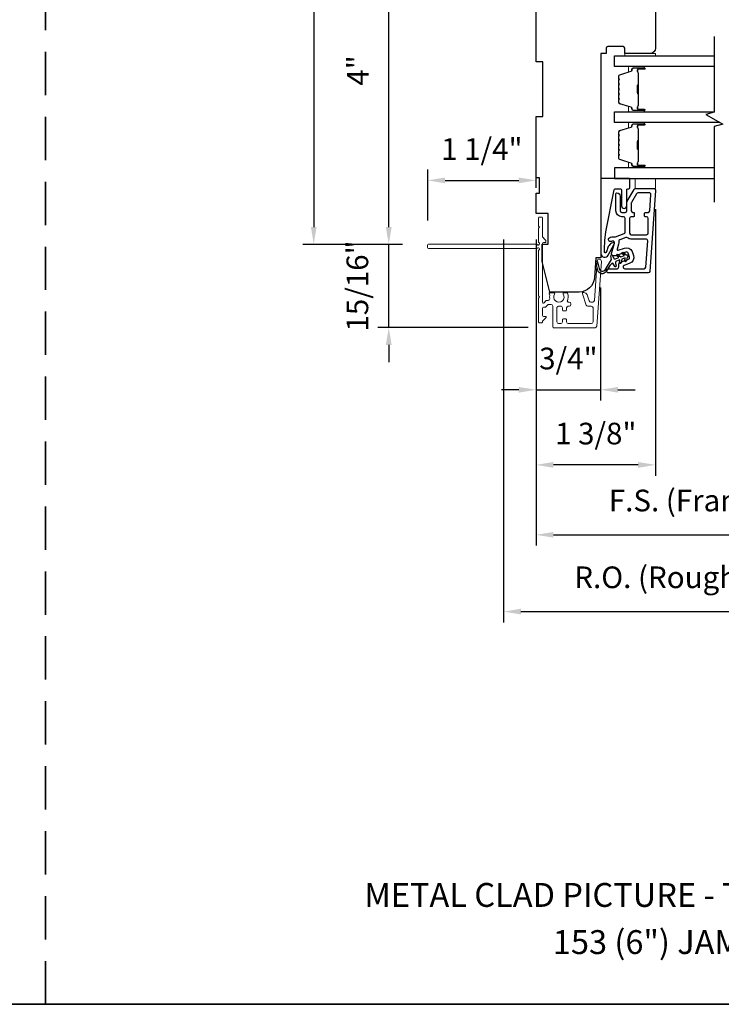
# Model space of a CAD drawing. Extents: x 23384 to 23608, y 15038 to 15213.
# Drawn here: x 23565 to 23573, y 15079 to 15091 of the extents above; entities that cross this region are included whole.
import ezdxf

# ---------------------------------------------------------------- set-up
doc = ezdxf.new("R2010")
doc.units = 0
doc.header["$LTSCALE"] = 200
doc.header["$MEASUREMENT"] = 0
doc.header["$PDMODE"] = 3
doc.header["$PDSIZE"] = 25
doc.linetypes.add('HIDDEN', pattern=[0.375, 0.25, -0.125])
doc.layers.get('DEFPOINTS').update_dxf_attribs({"color": 2, "linetype": 'CONTINUOUS'})
for name, color, linetype, lineweight in [('2', 2, 'CONTINUOUS', 25), ('5', 7, 'HIDDEN', 9), ('6', 6, 'CONTINUOUS', 5), ('8', 7, 'CONTINUOUS', 35), ('Butal', 9, 'CONTINUOUS', 15), ('Dimensions', 2, 'CONTINUOUS', 25), ('Next Gen Cladding', 142, 'CONTINUOUS', 20), ('Spacer Bar', 1, 'CONTINUOUS', 9), ('TEXT', 7, 'CONTINUOUS', 35), ('Visible (ANSI)', 7, 'CONTINUOUS', 25)]:
    doc.layers.add(name, color=color, linetype=linetype, lineweight=lineweight)
for name, color, linetype in [('3', 3, 'CONTINUOUS'), ('7', 7, 'CONTINUOUS'), ('Glass', 6, 'CONTINUOUS')]:
    doc.layers.add(name, color=color, linetype=linetype)
doc.styles.add('Note Text (ISO)', font='tahoma.ttf')
doc.styles.add('style1', font='arial.ttf')
doc.dimstyles.new('LWFRAC$0', dxfattribs={"dimscale": 20, "dimtxt": 2.5, "dimasz": 2, "dimexe": 1.25, "dimexo": 3, "dimgap": 2, "dimtad": 1, "dimtoh": 1, "dimdec": 4, "dimlfac": 0.03937, "dimzin": 4, "dimdsep": 46, "dimlunit": 5, "dimtxsty": 'style1', "dimcen": 0, "dimadec": 0, "dimazin": 0, "dimtfac": 1, "dimtdec": 4, "dimtix": 1, "dimtmove": 0, "dimatfit": 3, "dimfxl": 1.25, "dimfrac": 2, "dimtzin": 0, "dimarcsym": 0})

# ---------------------------------------------------------------- blocks, each defined once
blk = doc.blocks.new('*D273')
at = {"layer": 'DEFPOINTS', "color": 0, "transparency": 16777216}
for p in [(23571.493, 15087.838), (23570.748, 15087.148), (23571.493, 15086.356)]:
    blk.add_point(p, dxfattribs=at)
at = {"layer": 'Dimensions', "color": 0, "lineweight": -2, "transparency": 16777216}
for p, q in [((23571.493, 15087.538), (23571.493, 15086.231)), ((23570.748, 15086.848), (23570.748, 15086.231)), ((23570.548, 15086.356), (23570.348, 15086.356)), ((23570.748, 15086.356), (23571.493, 15086.356)), ((23571.693, 15086.356), (23571.893, 15086.356))]:
    blk.add_line(p, q, dxfattribs=at)
at = {"layer": 'Dimensions', "color": 0, "transparency": 16777216}
for points in [[(23570.548, 15086.389), (23570.548, 15086.323), (23570.748, 15086.356)], [(23571.693, 15086.389), (23571.693, 15086.323), (23571.493, 15086.356)]]:
    blk.add_solid(points, dxfattribs=at)
at = {"layer": 'Dimensions', "color": 0, "transparency": 16777216, "insert": (23571.121, 15086.685), "char_height": 0.25, "attachment_point": 5, "style": 'style1'}
blk.add_mtext('3/4"', dxfattribs=at)
blk = doc.blocks.new('*D274')
at = {"layer": 'DEFPOINTS', "color": 0, "transparency": 16777216}
for p in [(23572.126, 15088.744), (23570.748, 15087.148), (23570.748, 15085.489)]:
    blk.add_point(p, dxfattribs=at)
at = {"layer": 'Dimensions', "color": 0, "lineweight": -2, "transparency": 16777216}
for p, q in [((23572.126, 15088.444), (23572.126, 15085.364)), ((23570.748, 15086.848), (23570.748, 15085.364)), ((23571.926, 15085.489), (23570.948, 15085.489))]:
    blk.add_line(p, q, dxfattribs=at)
at = {"layer": 'Dimensions', "color": 0, "transparency": 16777216}
for points in [[(23570.948, 15085.522), (23570.948, 15085.455), (23570.748, 15085.489)], [(23571.926, 15085.522), (23571.926, 15085.455), (23572.126, 15085.489)]]:
    blk.add_solid(points, dxfattribs=at)
at = {"layer": 'Dimensions', "color": 0, "transparency": 16777216, "insert": (23571.437, 15085.818), "char_height": 0.25, "attachment_point": 5, "style": 'style1'}
blk.add_mtext('1 3/8"', dxfattribs=at)
blk = doc.blocks.new('*D277')
at = {"layer": 'DEFPOINTS', "color": 0, "transparency": 16777216}
for p in [(23569.048, 15088.036), (23569.506, 15088.036), (23570.956, 15087.074)]:
    blk.add_point(p, dxfattribs=at)
at = {"layer": 'Dimensions', "color": 0, "lineweight": -2, "transparency": 16777216}
for p, q in [((23569.048, 15088.236), (23569.048, 15088.436)), ((23569.206, 15088.036), (23568.923, 15088.036)), ((23569.048, 15087.074), (23569.048, 15088.036)), ((23570.656, 15087.074), (23568.923, 15087.074)), ((23569.048, 15086.874), (23569.048, 15086.674))]:
    blk.add_line(p, q, dxfattribs=at)
at = {"layer": 'Dimensions', "color": 0, "transparency": 16777216}
for points in [[(23569.014, 15088.236), (23569.081, 15088.236), (23569.048, 15088.036)], [(23569.014, 15086.874), (23569.081, 15086.874), (23569.048, 15087.074)]]:
    blk.add_solid(points, dxfattribs=at)
at = {"layer": 'Dimensions', "color": 0, "transparency": 16777216, "insert": (23568.718, 15087.555), "char_height": 0.25, "attachment_point": 5, "rotation": 90, "style": 'style1'}
blk.add_mtext('15/16"', dxfattribs=at)
blk = doc.blocks.new('*D278')
at = {"layer": 'DEFPOINTS', "color": 0, "transparency": 16777216}
for p in [(23570.748, 15088.775), (23570.748, 15088.39), (23569.497, 15088.013)]:
    blk.add_point(p, dxfattribs=at)
at = {"layer": 'Dimensions', "color": 0, "lineweight": -2, "transparency": 16777216}
for p, q in [((23569.497, 15088.313), (23569.497, 15088.9)), ((23570.748, 15088.69), (23570.748, 15088.9)), ((23569.697, 15088.775), (23570.548, 15088.775))]:
    blk.add_line(p, q, dxfattribs=at)
at = {"layer": 'Dimensions', "color": 0, "transparency": 16777216}
for points in [[(23569.697, 15088.808), (23569.697, 15088.741), (23569.497, 15088.775)], [(23570.548, 15088.808), (23570.548, 15088.741), (23570.748, 15088.775)]]:
    blk.add_solid(points, dxfattribs=at)
at = {"layer": 'Dimensions', "color": 0, "transparency": 16777216, "insert": (23570.122, 15089.104), "char_height": 0.25, "attachment_point": 5, "style": 'style1'}
blk.add_mtext('1 1/4"', dxfattribs=at)
blk = doc.blocks.new('*D279')
at = {"layer": 'DEFPOINTS', "color": 0, "transparency": 16777216}
for p in [(23569.048, 15092.052), (23570.749, 15092.052), (23569.506, 15088.036)]:
    blk.add_point(p, dxfattribs=at)
at = {"layer": 'Dimensions', "color": 0, "lineweight": -2, "transparency": 16777216}
for p, q in [((23570.449, 15092.052), (23568.923, 15092.052)), ((23569.048, 15088.236), (23569.048, 15091.852)), ((23569.206, 15088.036), (23568.923, 15088.036))]:
    blk.add_line(p, q, dxfattribs=at)
at = {"layer": 'Dimensions', "color": 0, "transparency": 16777216}
for points in [[(23569.014, 15091.852), (23569.081, 15091.852), (23569.048, 15092.052)], [(23569.014, 15088.236), (23569.081, 15088.236), (23569.048, 15088.036)]]:
    blk.add_solid(points, dxfattribs=at)
at = {"layer": 'Dimensions', "color": 0, "transparency": 16777216, "insert": (23568.723, 15090.044), "char_height": 0.25, "attachment_point": 5, "rotation": 90, "style": 'style1'}
blk.add_mtext('4"', dxfattribs=at)
blk = doc.blocks.new('*D280')
at = {"layer": 'DEFPOINTS', "color": 0, "transparency": 16777216}
for p in [(23570.748, 15088.39), (23575.059, 15088.39), (23575.059, 15084.681)]:
    blk.add_point(p, dxfattribs=at)
at = {"layer": 'Dimensions', "color": 0, "lineweight": -2, "transparency": 16777216}
for p, q in [((23570.748, 15088.09), (23570.748, 15084.556)), ((23575.059, 15088.09), (23575.059, 15084.556)), ((23570.948, 15084.681), (23574.859, 15084.681))]:
    blk.add_line(p, q, dxfattribs=at)
at = {"layer": 'Dimensions', "color": 0, "transparency": 16777216}
for points in [[(23570.948, 15084.714), (23570.948, 15084.648), (23570.748, 15084.681)], [(23574.859, 15084.714), (23574.859, 15084.648), (23575.059, 15084.681)]]:
    blk.add_solid(points, dxfattribs=at)
at = {"layer": 'Dimensions', "color": 0, "transparency": 16777216, "insert": (23572.903, 15085.045), "char_height": 0.25, "attachment_point": 5, "style": 'style1'}
blk.add_mtext('F.S. (Frame Size)', dxfattribs=at)
blk = doc.blocks.new('*D281')
at = {"layer": 'DEFPOINTS', "color": 0, "transparency": 16777216}
for p in [(23570.374, 15088.39), (23575.433, 15088.377), (23575.433, 15083.794)]:
    blk.add_point(p, dxfattribs=at)
at = {"layer": 'Dimensions', "color": 0, "lineweight": -2, "transparency": 16777216}
for p, q in [((23570.374, 15088.09), (23570.374, 15083.669)), ((23575.433, 15088.077), (23575.433, 15083.669)), ((23570.574, 15083.794), (23575.233, 15083.794))]:
    blk.add_line(p, q, dxfattribs=at)
at = {"layer": 'Dimensions', "color": 0, "transparency": 16777216}
for points in [[(23570.574, 15083.828), (23570.574, 15083.761), (23570.374, 15083.794)], [(23575.233, 15083.828), (23575.233, 15083.761), (23575.433, 15083.794)]]:
    blk.add_solid(points, dxfattribs=at)
at = {"layer": 'Dimensions', "color": 0, "transparency": 16777216, "insert": (23572.903, 15084.158), "char_height": 0.25, "attachment_point": 5, "style": 'style1'}
blk.add_mtext('R.O. (Rough Opening)', dxfattribs=at)
blk = doc.blocks.new('*D286')
at = {"layer": '2', "color": 0, "lineweight": -2, "transparency": 16777216}
for p, q in [((23570.449, 15094.035), (23568.057, 15094.035)), ((23568.182, 15093.835), (23568.182, 15088.236)), ((23569.206, 15088.036), (23568.057, 15088.036))]:
    blk.add_line(p, q, dxfattribs=at)
at = {"layer": '2', "color": 0, "transparency": 16777216}
for points in [[(23568.149, 15093.835), (23568.215, 15093.835), (23568.182, 15094.035)], [(23568.149, 15088.236), (23568.215, 15088.236), (23568.182, 15088.036)]]:
    blk.add_solid(points, dxfattribs=at)
at = {"layer": 'DEFPOINTS', "color": 0, "transparency": 16777216}
for p in [(23570.749, 15094.035), (23568.182, 15088.036), (23569.506, 15088.036)]:
    blk.add_point(p, dxfattribs=at)
at = {"layer": '2', "color": 0, "transparency": 16777216, "insert": (23567.854, 15091.036), "char_height": 0.25, "attachment_point": 5, "rotation": 90, "style": 'style1'}
blk.add_mtext('6"', dxfattribs=at)

msp = doc.modelspace()

# ---------------------------------------------------------------- linework, layer by layer
at = {"layer": '3'}
for points in [[(23571.58453, 15087.70563, -1), (23571.58453, 15087.75484), (23571.68296, 15087.75484, 0.41421356), (23571.70264, 15087.77453), (23571.70264, 15087.80905, -0.31529879), (23571.71559, 15087.82755), (23571.81487, 15087.86368, 0.41421356), (23571.82663, 15087.88891), (23571.8098, 15087.93516, 0.41421356), (23571.78457, 15087.94692), (23571.66269, 15087.90256, -0.15391472), (23571.65086, 15087.90205), (23571.63438, 15087.90646, -0.41421356), (23571.62046, 15087.93057), (23571.65258, 15088.05046, 0.61511026), (23571.62639, 15088.07388), (23571.61691, 15088.07017, -0.89164435), (23571.59455, 15088.11233, -0.21892252), (23571.65128, 15088.12214, 0.1534508), (23571.66307, 15088.12266), (23571.76449, 15088.15957, 0.31529879), (23571.77744, 15088.17807), (23571.77744, 15088.33555, 0.41421356), (23571.75776, 15088.35524), (23571.73807, 15088.35524, -0.41421356), (23571.66918, 15088.42413), (23571.66918, 15088.62098, -0.41421356), (23571.67902, 15088.63083, -0.41421356), (23571.71839, 15088.59146), (23571.71839, 15088.42413, 0.41421356), (23571.73807, 15088.40445), (23571.77744, 15088.40445, 0.41421356), (23571.79713, 15088.42413), (23571.79713, 15088.52397, -0.1316525), (23571.79977, 15088.53382), (23571.87851, 15088.6702, -0.26794919), (23571.89555, 15088.68004), (23572.10673, 15088.68004, -0.43481237), (23572.12636, 15088.65898), (23572.06098, 15087.72394, -0.39391048), (23572.04134, 15087.70563)], [(23572.04088, 15088.40445, 0.39391048), (23572.06051, 15088.42276), (23572.07359, 15088.60977, 0.43481237), (23572.05395, 15088.63083), (23571.92397, 15088.63083, 0.26794919), (23571.90692, 15088.62098), (23571.84898, 15088.52063, 0.1316525), (23571.84634, 15088.51079), (23571.84634, 15088.42413, 0.41421356), (23571.86603, 15088.40445), (23571.8739, 15088.40445, -0.41421356), (23571.88177, 15088.39658), (23571.88177, 15088.36311, -0.41421356), (23571.8739, 15088.35524), (23571.84634, 15088.35524, 0.41421356), (23571.82666, 15088.33555), (23571.82666, 15088.16626, 0.41421356), (23571.84634, 15088.14658), (23572.02351, 15088.14658, 0.41421356), (23572.04319, 15088.16626), (23572.04319, 15088.33555, 0.41421356), (23572.02351, 15088.35524), (23572.00776, 15088.35524, -0.41421356), (23571.99988, 15088.36311), (23571.99988, 15088.39658, -0.41421356), (23572.00776, 15088.40445)], [(23571.99545, 15087.75484, 0.39391048), (23572.01509, 15087.77316), (23572.03629, 15088.07631, 0.43481237), (23572.01665, 15088.09736), (23571.84634, 15088.09736, -0.16650295), (23571.8041, 15088.11183, 0.25774623), (23571.7853, 15088.11478), (23571.71417, 15088.08889, 0.36219896), (23571.70149, 15088.06709, -0.10793435), (23571.70012, 15088.03772), (23571.68448, 15087.97935, 0.6068149), (23571.69735, 15087.96755), (23571.76774, 15087.99317, -0.41421356), (23571.85605, 15087.95199), (23571.87288, 15087.90575, -0.41421356), (23571.8317, 15087.81744), (23571.76463, 15087.79303, 0.83909963), (23571.77136, 15087.75484)]]:
    msp.add_lwpolyline(points, format="xyb", close=True, dxfattribs=at)
at = {"layer": '5'}
msp.add_lwpolyline([(23571.89019, 15088.68004), (23571.89129, 15088.79813), (23572.12751, 15088.79813), (23572.12641, 15088.68004)], close=True, dxfattribs=at)
at = {"layer": '6'}
msp.add_lwpolyline([(23571.77245, 15090.24087), (23572.12678, 15090.24087), (23572.12678, 15090.21134), (23571.77245, 15090.21134)], close=True, dxfattribs=at)
at = {"layer": '7', "flags": 128}
msp.add_lwpolyline([(23572.80492, 15090.43701), (23572.80492, 15089.5636), (23572.70649, 15089.53723), (23572.90334, 15089.42358), (23572.80492, 15089.39721), (23572.80492, 15088.5238)], dxfattribs=at)
at = {"layer": '7', "color": 6}
msp.add_lwpolyline([(23571.55422, 15088.18146), (23571.64851, 15088.66653, -0.35903669), (23571.6601, 15088.67609), (23571.72323, 15088.67609, -0.41421356), (23571.73505, 15088.66428), (23571.73505, 15088.47924, 1), (23571.7941, 15088.47924), (23571.7941, 15088.66428, -0.41421356), (23571.80591, 15088.67609), (23571.81969, 15088.67609, 0.41421356), (23571.8315, 15088.6879), (23571.8315, 15088.78632, 0.41421356), (23571.81969, 15088.79813), (23571.49686, 15088.79813), (23571.49686, 15087.93116, 0.78128563), (23571.58211, 15087.90991), (23571.65056, 15088.03865, 0.71989699), (23571.63514, 15088.0549), (23571.61987, 15088.04778, 0.16286034), (23571.58362, 15088.01338), (23571.58172, 15088.00982, 0.07955732), (23571.57366, 15087.98626, -0.07955732), (23571.56559, 15087.9627), (23571.55476, 15087.94233, -0.78128563), (23571.53623, 15087.94695), (23571.53623, 15087.97928), (23571.54039, 15088.08081)], format="xyb", close=True, dxfattribs=at)
msp.add_lwpolyline([(23571.77223, 15087.84712), (23571.77776, 15087.87846), (23571.73623, 15087.86334), (23571.72873, 15087.82081, -1), (23571.70934, 15087.82423), (23571.71487, 15087.85557), (23571.67622, 15087.8415, 0.41421356), (23571.66446, 15087.81627), (23571.67422, 15087.78945, -0.89141873), (23571.65673, 15087.7807), (23571.63244, 15087.8179, 0.17119198), (23571.59869, 15087.79015), (23571.55754, 15087.72205, -0.66817864), (23571.46045, 15087.7368), (23571.43744, 15087.83008, -1), (23571.45655, 15087.83479), (23571.47615, 15087.75536, 0.66817864), (23571.54807, 15087.74443), (23571.61741, 15087.85919), (23571.61211, 15087.90329, -0.89141873), (23571.63113, 15087.90783), (23571.64089, 15087.88101, 0.41421356), (23571.66612, 15087.86925), (23571.70477, 15087.88331), (23571.68039, 15087.90377, -0.99999999), (23571.69304, 15087.91885), (23571.72613, 15087.89109), (23571.76766, 15087.90621), (23571.74328, 15087.92666, -1), (23571.75594, 15087.94174), (23571.78902, 15087.91398, -1), (23571.79912, 15087.88623), (23571.79162, 15087.8437, -1.00000001), (23571.77223, 15087.84712)], format="xyb", dxfattribs=at)
at = {"layer": '8', "linetype": 'HIDDEN', "ltscale": 0.01}
msp.add_line((23565.08515, 15079.25881), (23565.08515, 15098.60955), dxfattribs=at)
at = {"layer": '8', "linetype": 'Continuous'}
msp.add_lwpolyline([(23550.24055, 15098.60955), (23579.92975, 15098.60955), (23579.92975, 15079.25881), (23550.24055, 15079.25881)], close=True, dxfattribs=at)
at = {"layer": 'Butal'}
for points in [[(23571.99036, 15090.08929), (23571.82585, 15090.08929, 0.41421356), (23571.81601, 15090.07945), (23571.81601, 15090.02729), (23571.84004, 15090.03464, 0.32975055), (23571.8505, 15090.04878), (23571.8505, 15090.05347, -0.41421356), (23571.87058, 15090.07355), (23572.0002, 15090.07355), (23572.0002, 15090.07945, 0.41421356)], [(23571.99036, 15089.56576), (23571.82585, 15089.56576, -0.41421356), (23571.81601, 15089.5756), (23571.81601, 15089.62776), (23571.84004, 15089.62042, -0.32975055), (23571.8505, 15089.60627), (23571.8505, 15089.60159, 0.41421356), (23571.87058, 15089.58151), (23572.0002, 15089.58151), (23572.0002, 15089.5756, -0.41421356)], [(23571.99036, 15089.44371), (23571.82585, 15089.44371, 0.41421356), (23571.81601, 15089.43387), (23571.81601, 15089.38171), (23571.84004, 15089.38906, 0.32975055), (23571.8505, 15089.4032), (23571.8505, 15089.40789, -0.41421356), (23571.87058, 15089.42797), (23572.0002, 15089.42797), (23572.0002, 15089.43387, 0.41421356)], [(23571.99036, 15088.92018), (23571.82585, 15088.92018, -0.41421356), (23571.81601, 15088.93002), (23571.81601, 15088.98218), (23571.84004, 15088.97484, -0.32975055), (23571.8505, 15088.96069), (23571.8505, 15088.95601, 0.41421356), (23571.87058, 15088.93593), (23572.0002, 15088.93593), (23572.0002, 15088.93002, -0.41421356)]]:
    msp.add_lwpolyline(points, format="xyb", close=True, dxfattribs=at)
at = {"layer": 'Glass', "color": 1}
for points in [[(23572.80492, 15090.08929), (23571.65337, 15090.08929), (23571.65337, 15090.21134), (23572.80492, 15090.21134)], [(23572.86847, 15089.44371), (23571.65337, 15089.44371), (23571.65337, 15089.56576), (23572.80492, 15089.56576)], [(23572.80492, 15088.92018), (23571.65337, 15088.92018), (23571.65337, 15088.79813), (23572.80492, 15088.79813)]]:
    msp.add_lwpolyline(points, dxfattribs=at)
at = {"layer": 'Next Gen Cladding'}
msp.add_lwpolyline([(23570.77994, 15087.96894, 0.25592414), (23570.7754, 15087.96065), (23570.7754, 15087.43969), (23570.78721, 15087.42788), (23570.7754, 15087.41607), (23570.7754, 15087.13851, 0.41421356), (23570.78524, 15087.12867), (23570.8128, 15087.12867, 0.41421356), (23570.82265, 15087.13851), (23570.82265, 15087.14414, -0.19891237), (23570.82553, 15087.1511), (23570.8611, 15087.18667, 0.66817864), (23570.85414, 15087.20347), (23570.83249, 15087.20347, -0.41421356), (23570.82265, 15087.21332), (23570.82265, 15087.29993, -0.41421356), (23570.83249, 15087.30977), (23570.85452, 15087.30977, 0.22169466), (23570.86206, 15087.31329), (23570.87964, 15087.33424, -0.22169466), (23570.89472, 15087.34127), (23570.92107, 15087.34127, -0.41421356), (23570.94076, 15087.32158), (23570.94076, 15087.08339, 0.41421356), (23570.9506, 15087.07355), (23571.42951, 15087.07355, 0.39391046), (23571.44914, 15087.09186), (23571.50143, 15087.83962, 0.99999999), (23571.4543, 15087.84291), (23571.42243, 15087.38715, -0.39391046), (23571.4028, 15087.36884), (23571.37997, 15087.36884, -0.32010252), (23571.36135, 15087.38212), (23571.33711, 15087.45252, 0.32010252), (23571.29988, 15087.47908), (23571.2918, 15087.47908, 0.51503384), (23571.28249, 15087.46603), (23571.32765, 15087.33487, 0.32010252), (23571.34627, 15087.3216), (23571.38564, 15087.3216, -0.41421356), (23571.40532, 15087.30191), (23571.40532, 15087.14048, -0.41421356), (23571.38564, 15087.1208), (23571.11989, 15087.1208, -0.41421356), (23571.1002, 15087.14048), (23571.1002, 15087.16607, 0.41421356), (23571.09036, 15087.17591), (23571.0628, 15087.17591, 0.41421356), (23571.05296, 15087.16607), (23571.05296, 15087.14048, -0.41421356), (23571.03327, 15087.1208), (23571.00768, 15087.1208, -0.41421356), (23570.988, 15087.14048), (23570.988, 15087.30078, -0.42331227), (23571.00829, 15087.32045, 0.0505623), (23571.02992, 15087.32197, -0.46526701), (23571.05296, 15087.30257), (23571.05296, 15087.27631, 0.41421356), (23571.0628, 15087.26646), (23571.09036, 15087.26646, 0.41421356), (23571.1002, 15087.27631), (23571.1002, 15087.30191, -0.41421356), (23571.11989, 15087.3216), (23571.12973, 15087.3216, 0.41421356), (23571.14942, 15087.34128), (23571.14942, 15087.34915, 0.41421356), (23571.12973, 15087.36884), (23571.11813, 15087.36884, -0.54744911), (23571.10919, 15087.38281, 0.21517494), (23571.10998, 15087.47122, 0.29725798), (23571.10097, 15087.47709), (23571.0696, 15087.47709, 0.60193136), (23571.06145, 15087.46172, -1.88788309), (23570.96179, 15087.46172, 0.60193136), (23570.95365, 15087.47709), (23570.90877, 15087.47709, 0.63638238), (23570.90121, 15087.46094, -0.21773767), (23570.90554, 15087.44515, 0.0793699), (23570.90544, 15087.41124, -0.46050446), (23570.88599, 15087.38851), (23570.87268, 15087.38851, 0.22169466), (23570.85761, 15087.38148), (23570.84003, 15087.36053, -0.70020754), (23570.82265, 15087.36686), (23570.82265, 15088.04599, -0.41421356), (23570.83249, 15088.05583), (23570.85217, 15088.05583, 0.41841302), (23570.86201, 15088.06582, 0.19519425), (23570.85049, 15088.09309), (23570.82553, 15088.11805, -0.19891237), (23570.82265, 15088.12501), (23570.82265, 15088.34127, 0.41421356), (23570.8128, 15088.35111), (23570.78524, 15088.35111, 0.41421356), (23570.7754, 15088.34127), (23570.7754, 15088.24481), (23570.78721, 15088.233), (23570.7754, 15088.22119), (23570.7754, 15088.0644, 0.25592414), (23570.77994, 15088.05611, -1.16228703), (23570.75945, 15088.03267, 0.22054024), (23570.75193, 15088.03615), (23569.50572, 15088.03615, 0.41421356), (23569.49588, 15088.02631), (23569.49588, 15087.99875, 0.41421356), (23569.50572, 15087.9889), (23570.75193, 15087.9889, 0.22054024), (23570.75945, 15087.99239, -1.16228703)], format="xyb", close=True, dxfattribs=at)
at = {"layer": 'Spacer Bar'}
for points in [[(23571.6979, 15089.78101, 0.2262769), (23571.69975, 15089.77712), (23571.7031, 15089.77441, -0.47697553), (23571.7031, 15089.76664), (23571.69975, 15089.76393, 0.2262769), (23571.6979, 15089.76005), (23571.6979, 15089.72401, 0.2262769), (23571.69975, 15089.72013), (23571.7031, 15089.71741, -0.47697553), (23571.7031, 15089.70964), (23571.69975, 15089.70693, 0.2262769), (23571.6979, 15089.70305), (23571.6979, 15089.67846, 0.32975055), (23571.71183, 15089.65963), (23571.84015, 15089.6204, -0.32975055), (23571.8509, 15089.60588), (23571.8509, 15089.60119, 0.41421356), (23571.87058, 15089.58151), (23572.0002, 15089.58151, 1), (23572.0002, 15089.59651), (23571.92682, 15089.59651, -0.41421356), (23571.92092, 15089.60241), (23571.92092, 15089.62257), (23571.91642, 15089.62257), (23571.91642, 15089.60382, 0.41421356), (23571.92823, 15089.59201), (23572.0002, 15089.59201, -1), (23572.0002, 15089.58601), (23571.87058, 15089.58601, -0.41421356), (23571.8554, 15089.60119), (23571.8554, 15089.60588, 0.32975055), (23571.84147, 15089.6247), (23571.71314, 15089.66394, -0.32975055), (23571.7024, 15089.67846), (23571.7024, 15089.70305, -0.2262769), (23571.70258, 15089.70343), (23571.70593, 15089.70615, 0.47697553), (23571.70593, 15089.72091), (23571.70258, 15089.72362, -0.2262769), (23571.7024, 15089.72401), (23571.7024, 15089.76005, -0.2262769), (23571.70258, 15089.76043), (23571.70593, 15089.76314, 0.47697553), (23571.70593, 15089.77791), (23571.70258, 15089.78062, -0.2262769), (23571.7024, 15089.78101), (23571.7024, 15089.81699, -0.25663287), (23571.70258, 15089.81743), (23571.70593, 15089.82014, 0.47697553), (23571.70593, 15089.83491), (23571.70258, 15089.83762, -0.2262769), (23571.7024, 15089.83801), (23571.7024, 15089.87399, -0.25663287), (23571.70258, 15089.87443), (23571.70593, 15089.87714, 0.47697553), (23571.70593, 15089.89191), (23571.70258, 15089.89462, -0.2262769), (23571.7024, 15089.89501), (23571.7024, 15089.93099, -0.25663287), (23571.70258, 15089.93143), (23571.70593, 15089.93414, 0.47697553), (23571.70593, 15089.94891), (23571.70258, 15089.95162, -0.2262769), (23571.7024, 15089.95201), (23571.7024, 15089.9766, -0.32975055), (23571.71314, 15089.99112), (23571.84147, 15090.03035, 0.32975055), (23571.8554, 15090.04918), (23571.8554, 15090.05386, -0.41421356), (23571.87058, 15090.06905), (23572.0002, 15090.06905, -1), (23572.0002, 15090.06305), (23571.92823, 15090.06305, 0.41421356), (23571.91642, 15090.05124), (23571.91642, 15090.03249), (23571.92092, 15090.03249), (23571.92092, 15090.05264, -0.41421356), (23571.92682, 15090.05855), (23572.0002, 15090.05855, 1), (23572.0002, 15090.07355), (23571.87058, 15090.07355, 0.41421356), (23571.8509, 15090.05386), (23571.8509, 15090.04918, -0.32975055), (23571.84015, 15090.03466), (23571.71183, 15089.99542, 0.32975055), (23571.6979, 15089.9766), (23571.6979, 15089.95201, 0.2262769), (23571.69975, 15089.94812), (23571.7031, 15089.94541, -0.47697553), (23571.7031, 15089.93764), (23571.69975, 15089.93493, 0.2262769), (23571.6979, 15089.93104), (23571.6979, 15089.89501, 0.2262769), (23571.69975, 15089.89112), (23571.7031, 15089.88841, -0.47697553), (23571.7031, 15089.88064), (23571.69975, 15089.87793, 0.2262769), (23571.6979, 15089.87404), (23571.6979, 15089.83801, 0.2262769), (23571.69975, 15089.83412), (23571.7031, 15089.83141, -0.47697553), (23571.7031, 15089.82364), (23571.69975, 15089.82093, 0.2262769), (23571.6979, 15089.81704)], [(23571.92292, 15089.60512), (23571.92292, 15089.62998, -0.22906983), (23571.92584, 15089.6363, 0.22448136), (23571.92839, 15089.64171), (23571.92839, 15089.77088, 0.28963953), (23571.9244, 15089.7772, -0.27273596), (23571.91842, 15089.78603), (23571.91842, 15089.86902, -0.27273609), (23571.9244, 15089.87785, 0.28963953), (23571.92839, 15089.88418), (23571.92839, 15090.01334, 0.22448136), (23571.92584, 15090.01875, -0.22906983), (23571.92292, 15090.02507), (23571.92292, 15090.04993), (23571.92092, 15090.04993), (23571.92092, 15090.02509, 0.22858496), (23571.92457, 15090.01721, -0.22448136), (23571.92639, 15090.01334), (23571.92639, 15089.88418, -0.28963953), (23571.92354, 15089.87966, 0.27414127), (23571.91642, 15089.86908), (23571.91642, 15089.78597, 0.27414127), (23571.92354, 15089.77539, -0.28963953), (23571.92639, 15089.77088), (23571.92639, 15089.64171, -0.22448136), (23571.92457, 15089.63785, 0.22858496), (23571.92092, 15089.62996), (23571.92092, 15089.60512)], [(23571.6979, 15089.13543, 0.2262769), (23571.69975, 15089.13154), (23571.7031, 15089.12883, -0.47697553), (23571.7031, 15089.12106), (23571.69975, 15089.11835, 0.2262769), (23571.6979, 15089.11446), (23571.6979, 15089.07843, 0.2262769), (23571.69975, 15089.07454), (23571.7031, 15089.07183, -0.47697553), (23571.7031, 15089.06406), (23571.69975, 15089.06135, 0.2262769), (23571.6979, 15089.05747), (23571.6979, 15089.03288, 0.32975055), (23571.71183, 15089.01405), (23571.84015, 15088.97482, -0.32975055), (23571.8509, 15088.9603), (23571.8509, 15088.95561, 0.41421356), (23571.87058, 15088.93593), (23572.0002, 15088.93593, 1), (23572.0002, 15088.95093), (23571.92682, 15088.95093, -0.41421356), (23571.92092, 15088.95683), (23571.92092, 15088.97699), (23571.91642, 15088.97699), (23571.91642, 15088.95824, 0.41421356), (23571.92823, 15088.94643), (23572.0002, 15088.94643, -1), (23572.0002, 15088.94043), (23571.87058, 15088.94043, -0.41421356), (23571.8554, 15088.95561), (23571.8554, 15088.9603, 0.32975055), (23571.84147, 15088.97912), (23571.71314, 15089.01836, -0.32975055), (23571.7024, 15089.03288), (23571.7024, 15089.05747, -0.2262769), (23571.70258, 15089.05785), (23571.70593, 15089.06057, 0.47697553), (23571.70593, 15089.07533), (23571.70258, 15089.07804, -0.2262769), (23571.7024, 15089.07843), (23571.7024, 15089.11446, -0.2262769), (23571.70258, 15089.11485), (23571.70593, 15089.11756, 0.47697553), (23571.70593, 15089.13233), (23571.70258, 15089.13504, -0.2262769), (23571.7024, 15089.13543), (23571.7024, 15089.17141, -0.25663287), (23571.70258, 15089.17185), (23571.70593, 15089.17456, 0.47697553), (23571.70593, 15089.18933), (23571.70258, 15089.19204, -0.2262769), (23571.7024, 15089.19243), (23571.7024, 15089.22841, -0.25663287), (23571.70258, 15089.22885), (23571.70593, 15089.23156, 0.47697553), (23571.70593, 15089.24633), (23571.70258, 15089.24904, -0.2262769), (23571.7024, 15089.24943), (23571.7024, 15089.28541, -0.25663287), (23571.70258, 15089.28585), (23571.70593, 15089.28856, 0.47697553), (23571.70593, 15089.30333), (23571.70258, 15089.30604, -0.2262769), (23571.7024, 15089.30643), (23571.7024, 15089.33102, -0.32975055), (23571.71314, 15089.34554), (23571.84147, 15089.38477, 0.32975055), (23571.8554, 15089.4036), (23571.8554, 15089.40828, -0.41421356), (23571.87058, 15089.42347), (23572.0002, 15089.42347, -1), (23572.0002, 15089.41747), (23571.92823, 15089.41747, 0.41421356), (23571.91642, 15089.40566), (23571.91642, 15089.38691), (23571.92092, 15089.38691), (23571.92092, 15089.40706, -0.41421356), (23571.92682, 15089.41297), (23572.0002, 15089.41297, 1), (23572.0002, 15089.42797), (23571.87058, 15089.42797, 0.41421356), (23571.8509, 15089.40828), (23571.8509, 15089.4036, -0.32975055), (23571.84015, 15089.38908), (23571.71183, 15089.34984, 0.32975055), (23571.6979, 15089.33102), (23571.6979, 15089.30643, 0.2262769), (23571.69975, 15089.30254), (23571.7031, 15089.29983, -0.47697553), (23571.7031, 15089.29206), (23571.69975, 15089.28935, 0.2262769), (23571.6979, 15089.28546), (23571.6979, 15089.24943, 0.2262769), (23571.69975, 15089.24554), (23571.7031, 15089.24283, -0.47697553), (23571.7031, 15089.23506), (23571.69975, 15089.23235, 0.2262769), (23571.6979, 15089.22846), (23571.6979, 15089.19243, 0.2262769), (23571.69975, 15089.18854), (23571.7031, 15089.18583, -0.47697553), (23571.7031, 15089.17806), (23571.69975, 15089.17535, 0.2262769), (23571.6979, 15089.17146)], [(23571.92292, 15088.95954), (23571.92292, 15088.9844, -0.22906983), (23571.92584, 15088.99072, 0.22448136), (23571.92839, 15088.99613), (23571.92839, 15089.1253, 0.28963953), (23571.9244, 15089.13162, -0.27273596), (23571.91842, 15089.14045), (23571.91842, 15089.22344, -0.27273609), (23571.9244, 15089.23227, 0.28963953), (23571.92839, 15089.2386), (23571.92839, 15089.36776, 0.22448136), (23571.92584, 15089.37317, -0.22906983), (23571.92292, 15089.37949), (23571.92292, 15089.40435), (23571.92092, 15089.40435), (23571.92092, 15089.37951, 0.22858496), (23571.92457, 15089.37163, -0.22448136), (23571.92639, 15089.36776), (23571.92639, 15089.2386, -0.28963953), (23571.92354, 15089.23408, 0.27414127), (23571.91642, 15089.2235), (23571.91642, 15089.14039, 0.27414127), (23571.92354, 15089.12981, -0.28963953), (23571.92639, 15089.1253), (23571.92639, 15088.99613, -0.22448136), (23571.92457, 15088.99227, 0.22858496), (23571.92092, 15088.98438), (23571.92092, 15088.95954)]]:
    msp.add_lwpolyline(points, format="xyb", close=True, dxfattribs=at)
for points in [[(23571.92639, 15089.77091, -0.00188508), (23571.92639, 15089.77088), (23571.92639, 15089.64171, -0.22448136), (23571.92457, 15089.63785, 0.22858496), (23571.92092, 15089.62996), (23571.92092, 15089.60512), (23571.92292, 15089.60512), (23571.92292, 15089.62998, -0.22906983), (23571.92584, 15089.6363, 0.22448136), (23571.92839, 15089.64171), (23571.92839, 15089.77088, -0.21424516), (23571.92905, 15089.77232, 0.21424516), (23571.93139, 15089.77756), (23571.93139, 15089.8775, 0.21424516), (23571.92905, 15089.88273, -0.21424516), (23571.92839, 15089.88418), (23571.92839, 15090.01334, 0.22448136), (23571.92584, 15090.01875, -0.22906983), (23571.92292, 15090.02507), (23571.92292, 15090.04993), (23571.92092, 15090.04993), (23571.92092, 15090.02509, 0.22858496), (23571.92457, 15090.01721, -0.22448136), (23571.92639, 15090.01334), (23571.92639, 15089.88418, 0.21424516), (23571.92772, 15089.88124, -0.21424516), (23571.92939, 15089.8775), (23571.92939, 15089.77756, -0.21424516), (23571.92772, 15089.77382, 0.21424516), (23571.92639, 15089.77088)], [(23571.92639, 15089.12533, -0.00188508), (23571.92639, 15089.1253), (23571.92639, 15088.99613, -0.22448136), (23571.92457, 15088.99227, 0.22858496), (23571.92092, 15088.98438), (23571.92092, 15088.95954), (23571.92292, 15088.95954), (23571.92292, 15088.9844, -0.22906983), (23571.92584, 15088.99072, 0.22448136), (23571.92839, 15088.99613), (23571.92839, 15089.1253, -0.21424516), (23571.92905, 15089.12674, 0.21424516), (23571.93139, 15089.13198), (23571.93139, 15089.23192, 0.21424516), (23571.92905, 15089.23715, -0.21424516), (23571.92839, 15089.2386), (23571.92839, 15089.36776, 0.22448136), (23571.92584, 15089.37317, -0.22906983), (23571.92292, 15089.37949), (23571.92292, 15089.40435), (23571.92092, 15089.40435), (23571.92092, 15089.37951, 0.22858496), (23571.92457, 15089.37163, -0.22448136), (23571.92639, 15089.36776), (23571.92639, 15089.2386, 0.21424516), (23571.92772, 15089.23566, -0.21424516), (23571.92939, 15089.23192), (23571.92939, 15089.13198, -0.21424516), (23571.92772, 15089.12824, 0.21424516), (23571.92639, 15089.1253)]]:
    msp.add_lwpolyline(points, format="xyb", dxfattribs=at)
at = {"layer": 'Visible (ANSI)'}
msp.add_lwpolyline([(23572.12678, 15091.99283), (23572.12678, 15090.30337, -0.41421356), (23572.06428, 15090.24087), (23571.77245, 15090.24087), (23571.77245, 15090.29992, 0.41421356), (23571.75276, 15090.31961), (23571.5756, 15090.31961, 0.41421356), (23571.55591, 15090.29992), (23571.55591, 15090.24087), (23571.49686, 15090.24087), (23571.49686, 15087.87867), (23571.4378, 15087.87867), (23571.4218, 15087.64977, -0.39391048), (23571.24506, 15087.48497), (23570.90631, 15087.48497), (23570.81772, 15087.8393), (23570.81772, 15088.03615), (23570.88662, 15088.03615), (23570.88662, 15088.39048), (23570.74883, 15088.39048), (23570.74883, 15088.6267), (23570.7882, 15088.6267), (23570.7882, 15088.80386), (23570.74883, 15088.80386), (23570.74883, 15089.51252), (23570.82757, 15089.51252), (23570.82757, 15090.14244), (23570.74883, 15090.14244), (23570.74883, 15090.8511)], format="xyb", dxfattribs=at)

# ---------------------------------------------------------------- texts
at = {"layer": 'TEXT', "char_height": 0.2755889, "width": 7.7627361, "attachment_point": 2, "style": 'Note Text (ISO)'}
for s, insert in [('\\pxt21.771;\\PMETAL CLAD PICTURE - TRIPLE GLAZED', (23572.19032, 15081.11908)), ('\\A1;\\pxt6;\\P153 (6") JAMB', (23572.15045, 15080.57464))]:
    msp.add_mtext(s, dxfattribs=dict(at, insert=insert))

# ---------------------------------------------------------------- dimensions: what is measured, and where the dimension line sits
at = {"layer": '2'}
dim = msp.add_linear_dim(base=(23568.18184, 15088.03615), p1=(23570.74882, 15094.03509), p2=(23569.50572, 15088.03615), angle=270, dimstyle='LWFRAC$0', override={"dimscale": 0.1, "dimlfac": 1, "dimpost": '"'}, dxfattribs=at)
dim.commit()
dim.dimension.update_dxf_attribs({"geometry": '*D286', "text_midpoint": (23567.8542, 15091.03562)})
at = {"layer": 'Dimensions'}
for base, p1, p2, angle, picture, middle in [((23569.04773, 15092.05189), (23569.50572, 15088.03615), (23570.74883, 15092.05189), 90, '*D279', (23568.72273, 15090.04402)), ((23570.74786, 15088.77478), (23569.49684, 15088.01253), (23570.74786, 15088.39048), 180, '*D278', (23570.12235, 15089.10404)), ((23569.04773, 15088.03615), (23570.95623, 15087.07355), (23569.50572, 15088.03615), 90, '*D277', (23568.71846, 15087.55485))]:
    dim = msp.add_linear_dim(base=base, p1=p1, p2=p2, angle=angle, dimstyle='LWFRAC$0', override={"dimscale": 0.1, "dimlfac": 1, "dimpost": '"'}, dxfattribs=at)
    dim.commit()
    dim.dimension.update_dxf_attribs({"geometry": picture, "text_midpoint": middle})
for base, p1, p2, picture, middle in [((23570.74786, 15085.48872), (23572.12576, 15088.74352), (23570.74786, 15087.14831), '*D274', (23571.43681, 15085.81807)), ((23571.49314, 15086.35595), (23570.74786, 15087.14831), (23571.49314, 15087.83771), '*D273', (23571.1205, 15086.6853))]:
    dim = msp.add_linear_dim(base=base, p1=p1, p2=p2, dimstyle='LWFRAC$0', override={"dimscale": 0.1, "dimlfac": 1, "dimpost": '"'}, dxfattribs=at)
    dim.commit()
    dim.dimension.update_dxf_attribs({"geometry": picture, "text_midpoint": middle})
for base, p1, p2, text, picture, middle in [((23575.43262, 15083.79428), (23570.37384, 15088.39048), (23575.43262, 15088.37745), 'R.O. (Rough Opening)', '*D281', (23572.90323, 15083.79428)), ((23575.05884, 15084.68097), (23570.74786, 15088.39048), (23575.05884, 15088.39048), 'F.S. (Frame Size)', '*D280', (23572.90335, 15084.68097))]:
    dim = msp.add_linear_dim(base=base, p1=p1, p2=p2, text=text, dimstyle='LWFRAC$0', override={"dimscale": 0.1, "dimlfac": 1, "dimpost": '"'}, dxfattribs=at)
    dim.commit()
    dim.dimension.update_dxf_attribs({"geometry": picture, "text_midpoint": middle, "dimtype": 160})

doc.saveas('drawing.dxf')
